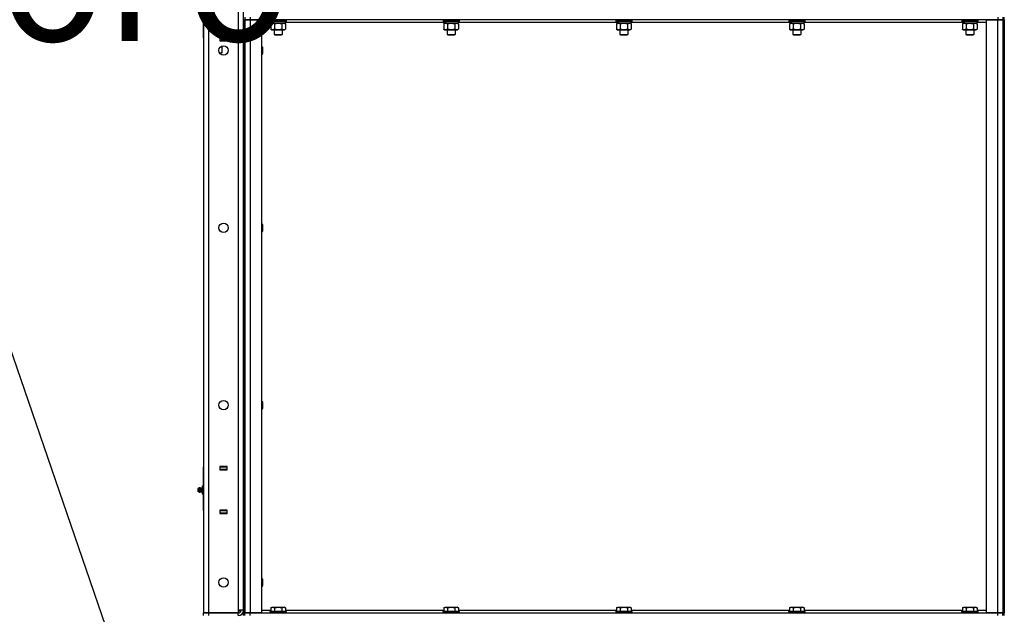
# Model space of a CAD drawing. Units: millimetres. Extents: x 0 to 17430, y -6 to 11880.
# Drawn here: x 6998 to 8479, y 7947 to 8841 of the extents above; entities that cross this region are included whole.
import ezdxf

# ---------------------------------------------------------------- set-up
doc = ezdxf.new("R2010")
doc.units = ezdxf.units.MM
doc.linetypes.add('K5LT_THIN', pattern=[0])
for name, color, linetype, true_color in [('FOR', 7, 'Continuous', 0xffffff), ('R', 1, 'Continuous', 0xff0000), ('WELDING', 7, 'Continuous', 0xffffff)]:
    doc.layers.add(name, color=color, linetype=linetype, true_color=true_color)
doc.styles.add('KTEXTSTYLE', font='GOST_AU.ttf', dxfattribs={"width": 0.96, "height": 5})

msp = doc.modelspace()

# ---------------------------------------------------------------- linework, layer by layer
at = {"layer": 'FOR', "color": 7, "linetype": 'K5LT_THIN', "lineweight": 30}
msp.add_line((6856.4, 8717.2), (7133, 7912.6), dxfattribs=at)
at = {"layer": 'R', "color": 7, "linetype": 'K5LT_THIN', "lineweight": 30}
for p, q in [((7275, 9742.6), (7275, 7948.6)), ((7283, 7948.6), (7283, 9742.6)), ((7327, 9738.6), (7327, 7952.6)), ((7335, 7952.6), (7335, 9738.6)), ((7273.5, 8838.3), (7273.5, 8841.4)), ((7335, 8840.6), (7335, 8844.6)), ((7335, 8840.6), (7335, 7948.6)), ((7335, 8840.6), (7337, 8840.6)), ((7337, 8844.6), (7337, 8840.6)), ((7337, 8840.6), (7345, 8840.6)), ((7337, 7948.6), (7337, 8840.6)), ((7345, 8840.6), (7337, 8840.6)), ((7337, 8840.6), (7337, 7948.6)), ((7345, 8844.6), (7345, 8840.6)), ((7345, 8840.6), (7362, 8840.6)), ((7345, 8840.6), (7345, 7948.6)), ((8469, 8840.6), (7345, 8840.6)), ((7362, 8840.6), (7362, 7948.6)), ((7375, 8840.3), (7375.2, 8840.6)), ((7375, 8840.3), (7375, 8838.4)), ((7375, 8840.3), (7399, 8840.3)), ((7399, 8840.3), (7398.8, 8840.6)), ((7399, 8840.3), (7399, 8838.4)), ((7635, 8840.3), (7635.2, 8840.6)), ((7635, 8840.3), (7635, 8838.4)), ((7635, 8840.3), (7659, 8840.3)), ((7659, 8840.3), (7658.8, 8840.6)), ((7659, 8840.3), (7659, 8838.4)), ((7895, 8840.3), (7895.2, 8840.6)), ((7895, 8840.3), (7895, 8838.4)), ((7895, 8840.3), (7919, 8840.3)), ((7919, 8840.3), (7918.8, 8840.6)), ((7919, 8840.3), (7919, 8838.4)), ((8155, 8840.3), (8155.2, 8840.6)), ((8155, 8840.3), (8155, 8838.4)), ((8155, 8840.3), (8179, 8840.3)), ((8179, 8840.3), (8178.8, 8840.6)), ((8179, 8840.3), (8179, 8838.4)), ((8415, 8840.3), (8415.2, 8840.6)), ((8415, 8840.3), (8415, 8838.4)), ((8415, 8840.3), (8439, 8840.3)), ((8439, 8840.3), (8438.8, 8840.6)), ((8439, 8840.3), (8439, 8838.4)), ((8452, 7948.6), (8452, 8840.6)), ((8452, 8840.6), (8469, 8840.6)), ((8469, 8844.6), (8469, 8840.6)), ((8469, 8840.6), (8477, 8840.6)), ((8469, 7948.6), (8469, 8840.6)), ((8477, 8840.6), (8469, 8840.6)), ((8477, 8844.6), (8477, 8840.6)), ((8477, 8840.6), (8477, 7948.6)), ((8477, 8840.6), (8477, 7948.6)), ((8477, 8840.6), (8479, 8840.6)), ((8479, 7944.6), (8479, 8844.6)), ((8479, 8840.6), (8479, 7948.6)), ((7273.5, 8838.3), (7275, 8838.3)), ((7275, 8813.6), (7275, 8837.6)), ((7376.5, 8836.6), (7362, 8836.6)), ((7375, 8838.4), (7399, 8838.4)), ((7375, 8838.4), (7375.2, 8838.1)), ((7375.2, 8838.1), (7398.8, 8838.1)), ((7376, 8834.8), (7377.5, 8835.6)), ((7376, 8834.8), (7376, 8826.5)), ((7376, 8826.5), (7377.5, 8825.6)), ((7376.5, 8838.1), (7376.5, 8835.6)), ((7376.5, 8835.6), (7377, 8835.6)), ((7377.8, 8835.6), (7377, 8835.6)), ((7377.5, 8825.6), (7378.8, 8825.6)), ((7378.4, 8835.6), (7377.8, 8835.6)), ((7378.4, 8835.6), (7397.5, 8835.6)), ((7378.8, 8825.6), (7396.5, 8825.6)), ((7381, 8825.6), (7381, 8818.7)), ((7381.5, 8834.8), (7381.5, 8826.5)), ((7392.5, 8834.8), (7392.5, 8826.5)), ((7393, 8825.6), (7393, 8818.7)), ((7398, 8834.8), (7396.5, 8835.6)), ((7398, 8826.5), (7396.5, 8825.6)), ((7397.5, 8838.1), (7397.5, 8835.6)), ((7636.5, 8836.6), (7397.5, 8836.6)), ((7398, 8834.8), (7398, 8826.5)), ((7399, 8838.4), (7398.8, 8838.1)), ((7635, 8838.4), (7659, 8838.4)), ((7635, 8838.4), (7635.2, 8838.1)), ((7635.2, 8838.1), (7658.8, 8838.1)), ((7636, 8834.8), (7637.5, 8835.6)), ((7636, 8834.8), (7636, 8826.5)), ((7636, 8826.5), (7637.5, 8825.6)), ((7636.5, 8838.1), (7636.5, 8835.6)), ((7636.5, 8835.6), (7637, 8835.6)), ((7637.8, 8835.6), (7637, 8835.6)), ((7637.5, 8825.6), (7638.8, 8825.6)), ((7638.4, 8835.6), (7637.8, 8835.6)), ((7638.4, 8835.6), (7657.5, 8835.6)), ((7638.8, 8825.6), (7656.5, 8825.6)), ((7641, 8825.6), (7641, 8818.7)), ((7641.5, 8834.8), (7641.5, 8826.5)), ((7652.5, 8834.8), (7652.5, 8826.5)), ((7653, 8825.6), (7653, 8818.7)), ((7658, 8834.8), (7656.5, 8835.6)), ((7658, 8826.5), (7656.5, 8825.6)), ((7657.5, 8838.1), (7657.5, 8835.6)), ((7896.5, 8836.6), (7657.5, 8836.6)), ((7658, 8834.8), (7658, 8826.5)), ((7659, 8838.4), (7658.8, 8838.1)), ((7895, 8838.4), (7919, 8838.4)), ((7895, 8838.4), (7895.2, 8838.1)), ((7895.2, 8838.1), (7918.8, 8838.1)), ((7896, 8834.8), (7897.5, 8835.6)), ((7896, 8834.8), (7896, 8826.5)), ((7896, 8826.5), (7897.5, 8825.6)), ((7896.5, 8838.1), (7896.5, 8835.6)), ((7896.5, 8835.6), (7897, 8835.6)), ((7897.8, 8835.6), (7897, 8835.6)), ((7897.5, 8825.6), (7898.8, 8825.6)), ((7898.4, 8835.6), (7897.8, 8835.6)), ((7898.4, 8835.6), (7917.5, 8835.6)), ((7898.8, 8825.6), (7916.5, 8825.6)), ((7901, 8825.6), (7901, 8818.7)), ((7901.5, 8834.8), (7901.5, 8826.5)), ((7912.5, 8834.8), (7912.5, 8826.5)), ((7913, 8825.6), (7913, 8818.7)), ((7918, 8834.8), (7916.5, 8835.6)), ((7918, 8826.5), (7916.5, 8825.6)), ((7917.5, 8838.1), (7917.5, 8835.6)), ((8156.5, 8836.6), (7917.5, 8836.6)), ((7918, 8834.8), (7918, 8826.5)), ((7919, 8838.4), (7918.8, 8838.1)), ((8155, 8838.4), (8179, 8838.4)), ((8155, 8838.4), (8155.2, 8838.1)), ((8155.2, 8838.1), (8178.8, 8838.1)), ((8156, 8834.8), (8157.5, 8835.6)), ((8156, 8834.8), (8156, 8826.5)), ((8156, 8826.5), (8157.5, 8825.6)), ((8156.5, 8838.1), (8156.5, 8835.6)), ((8156.5, 8835.6), (8157, 8835.6)), ((8157.8, 8835.6), (8157, 8835.6)), ((8157.5, 8825.6), (8158.8, 8825.6)), ((8158.4, 8835.6), (8157.8, 8835.6)), ((8158.4, 8835.6), (8177.5, 8835.6)), ((8158.8, 8825.6), (8176.5, 8825.6)), ((8161, 8825.6), (8161, 8818.7)), ((8161.5, 8834.8), (8161.5, 8826.5)), ((8172.5, 8834.8), (8172.5, 8826.5)), ((8173, 8825.6), (8173, 8818.7)), ((8178, 8834.8), (8176.5, 8835.6)), ((8178, 8826.5), (8176.5, 8825.6)), ((8177.5, 8838.1), (8177.5, 8835.6)), ((8416.5, 8836.6), (8177.5, 8836.6)), ((8178, 8834.8), (8178, 8826.5)), ((8179, 8838.4), (8178.8, 8838.1)), ((8415, 8838.4), (8439, 8838.4)), ((8415, 8838.4), (8415.2, 8838.1)), ((8415.2, 8838.1), (8438.8, 8838.1)), ((8416, 8834.8), (8417.5, 8835.6)), ((8416, 8834.8), (8416, 8826.5)), ((8416, 8826.5), (8417.5, 8825.6)), ((8416.5, 8838.1), (8416.5, 8835.6)), ((8416.5, 8835.6), (8417, 8835.6)), ((8417.8, 8835.6), (8417, 8835.6)), ((8417.5, 8825.6), (8418.8, 8825.6)), ((8418.4, 8835.6), (8417.8, 8835.6)), ((8418.4, 8835.6), (8437.5, 8835.6)), ((8418.8, 8825.6), (8436.5, 8825.6)), ((8421, 8825.6), (8421, 8818.7)), ((8421.5, 8834.8), (8421.5, 8826.5)), ((8432.5, 8834.8), (8432.5, 8826.5)), ((8433, 8825.6), (8433, 8818.7)), ((8438, 8834.8), (8436.5, 8835.6)), ((8438, 8826.5), (8436.5, 8825.6)), ((8437.5, 8838.1), (8437.5, 8835.6)), ((8452, 8836.6), (8437.5, 8836.6)), ((8438, 8834.8), (8438, 8826.5)), ((8439, 8838.4), (8438.8, 8838.1)), ((7275, 8813.6), (7275, 8809.6)), ((7310.5, 8814.1), (7299.5, 8814.1)), ((7299.5, 8814.1), (7299.5, 8809.1)), ((7299.5, 8813.6), (7300, 8813.6)), ((7300, 8809.6), (7300, 8813.6)), ((7300, 8813.6), (7310, 8813.6)), ((7309, 8813.6), (7309, 8814.1)), ((7310, 8813.6), (7310.5, 8813.6)), ((7310, 8813.6), (7310, 8809.6)), ((7310.5, 8809.1), (7310.5, 8814.1)), ((7381, 8818.7), (7393, 8818.7)), ((7381, 8818.7), (7382, 8818.1)), ((7382, 8818.1), (7392, 8818.1)), ((7393, 8818.7), (7392, 8818.1)), ((7641, 8818.7), (7653, 8818.7)), ((7641, 8818.7), (7642, 8818.1)), ((7642, 8818.1), (7652, 8818.1)), ((7653, 8818.7), (7652, 8818.1)), ((7901, 8818.7), (7913, 8818.7)), ((7901, 8818.7), (7902, 8818.1)), ((7902, 8818.1), (7912, 8818.1)), ((7913, 8818.7), (7912, 8818.1)), ((8161, 8818.7), (8173, 8818.7)), ((8161, 8818.7), (8162, 8818.1)), ((8162, 8818.1), (8172, 8818.1)), ((8173, 8818.7), (8172, 8818.1)), ((8421, 8818.7), (8433, 8818.7)), ((8421, 8818.7), (8422, 8818.1)), ((8422, 8818.1), (8432, 8818.1)), ((8433, 8818.7), (8432, 8818.1)), ((7299.5, 8809.6), (7300, 8809.6)), ((7299.5, 8809.1), (7310.5, 8809.1)), ((7310, 8809.6), (7300, 8809.6)), ((7301.4, 8800.6), (7302.5, 8800.6)), ((7303, 8799.8), (7301.5, 8800.6)), ((7303, 8799.8), (7301.5, 8800.6)), ((7302.5, 8801.1), (7302.5, 8800.6)), ((7302.5, 8801.1), (7302.5, 8800.6)), ((7303, 8791.5), (7303, 8799.8)), ((7310, 8809.6), (7310.5, 8809.6)), ((7362, 8800.6), (7362.9, 8800.6)), ((7362.9, 8800.6), (7363.5, 8799.6)), ((7362.9, 8800.6), (7362.9, 8794.6)), ((7363.5, 8799.6), (7363.5, 8794.6)), ((7299.2, 8790.6), (7300.2, 8790.6)), ((7300.2, 8790.6), (7301.5, 8790.6)), ((7303, 8791.5), (7301.5, 8790.6)), ((7303, 8791.5), (7301.5, 8790.6)), ((7362, 8788.6), (7362.9, 8788.6)), ((7362.9, 8794.6), (7362.9, 8788.6)), ((7362.9, 8788.6), (7363.5, 8789.6)), ((7363.5, 8794.6), (7363.5, 8789.6)), ((7362, 8533.9), (7362.9, 8533.9)), ((7362.9, 8533.9), (7363.5, 8532.9)), ((7362.9, 8533.9), (7362.9, 8527.9)), ((7363.5, 8532.9), (7363.5, 8527.9)), ((7362, 8521.9), (7362.9, 8521.9)), ((7362.9, 8527.9), (7362.9, 8521.9)), ((7362.9, 8521.9), (7363.5, 8522.9)), ((7363.5, 8527.9), (7363.5, 8522.9)), ((7362, 8267.3), (7362.9, 8267.3)), ((7362.9, 8267.3), (7363.5, 8266.3)), ((7362.9, 8267.3), (7362.9, 8261.3)), ((7363.5, 8266.3), (7363.5, 8261.3)), ((7362, 8255.3), (7362.9, 8255.3)), ((7362.9, 8261.3), (7362.9, 8255.3)), ((7362.9, 8255.3), (7363.5, 8256.3)), ((7363.5, 8261.3), (7363.5, 8256.3)), ((7275, 8164.6), (7275, 8168.6)), ((7275, 8140.6), (7275, 8164.6)), ((7299.5, 8169.1), (7299.5, 8164.1)), ((7310.5, 8169.1), (7299.5, 8169.1)), ((7300, 8168.6), (7299.5, 8168.6)), ((7300, 8164.6), (7299.5, 8164.6)), ((7299.5, 8164.1), (7310.5, 8164.1)), ((7300, 8168.6), (7310, 8168.6)), ((7300, 8164.6), (7300, 8168.6)), ((7310, 8164.6), (7300, 8164.6)), ((7309, 8164.1), (7309, 8164.6)), ((7310.5, 8168.6), (7310, 8168.6)), ((7310, 8168.6), (7310, 8164.6)), ((7310.5, 8164.6), (7310, 8164.6)), ((7310.5, 8164.1), (7310.5, 8169.1)), ((7268.2, 8136.8), (7266.5, 8135.7)), ((7268.2, 8136.8), (7266.5, 8135.7)), ((7266.5, 8135.7), (7266.5, 8134.7)), ((7266.5, 8134.7), (7266.5, 8131.5)), ((7268.2, 8130.4), (7266.5, 8131.5)), ((7268.2, 8130.4), (7266.5, 8131.5)), ((7268.2, 8136.8), (7268.2, 8135.2)), ((7268.2, 8136.8), (7268.2, 8135.2)), ((7268.2, 8135.2), (7268.2, 8130.4)), ((7268.2, 8135.2), (7268.2, 8130.4)), ((7270.7, 8136.3), (7273.5, 8137.1)), ((7270.7, 8136.3), (7273.5, 8137.1)), ((7270.7, 8131), (7270.7, 8136.3)), ((7270.7, 8136.3), (7270.7, 8134.9)), ((7270.7, 8134.9), (7270.7, 8131)), ((7270.7, 8131), (7273.5, 8130.1)), ((7270.7, 8131), (7273.5, 8130.1)), ((7273.5, 8140), (7275, 8140)), ((7273.5, 8136.8), (7273.5, 8140)), ((7273.5, 8130.4), (7273.5, 8136.8)), ((7273.5, 8136.8), (7275, 8136.8)), ((7273.5, 8127.3), (7273.5, 8130.4)), ((7273.5, 8130.4), (7275, 8130.4)), ((7273.5, 8127.3), (7275, 8127.3)), ((7275, 8102.6), (7275, 8126.6)), ((7275, 8102.6), (7275, 8098.6)), ((7310.5, 8103.1), (7299.5, 8103.1)), ((7299.5, 8103.1), (7299.5, 8098.1)), ((7299.5, 8102.6), (7300, 8102.6)), ((7300, 8098.6), (7300, 8102.6)), ((7300, 8102.6), (7310, 8102.6)), ((7309, 8102.6), (7309, 8103.1)), ((7310, 8102.6), (7310.5, 8102.6)), ((7310, 8102.6), (7310, 8098.6)), ((7310.5, 8098.1), (7310.5, 8103.1)), ((7299.5, 8098.6), (7300, 8098.6)), ((7299.5, 8098.1), (7310.5, 8098.1)), ((7310, 8098.6), (7300, 8098.6)), ((7310, 8098.6), (7310.5, 8098.6)), ((7362, 8000.6), (7362.9, 8000.6)), ((7362.9, 8000.6), (7363.5, 7999.6)), ((7362.9, 8000.6), (7362.9, 7994.6)), ((7363.5, 7999.6), (7363.5, 7994.6)), ((7362, 7988.6), (7362.9, 7988.6)), ((7362.9, 7994.6), (7362.9, 7988.6)), ((7362.9, 7988.6), (7363.5, 7989.6)), ((7363.5, 7994.6), (7363.5, 7989.6)), ((7327, 7952.6), (7327, 7948.6)), ((7335, 7952.6), (7327, 7952.6)), ((7327, 7949.6), (7330, 7952.6)), ((7362, 7952.6), (7376, 7952.6)), ((7375, 7950.8), (7375.2, 7951.1)), ((7375.2, 7951.1), (7398.8, 7951.1)), ((7376, 7956.5), (7378, 7957.6)), ((7376, 7956.5), (7376, 7951.1)), ((7378, 7957.6), (7396, 7957.6)), ((7381.5, 7956.5), (7381.5, 7951.1)), ((7392.5, 7956.5), (7392.5, 7951.1)), ((7398, 7956.5), (7396, 7957.6)), ((7398, 7956.5), (7398, 7951.1)), ((7398, 7952.6), (7636, 7952.6)), ((7399, 7950.8), (7398.8, 7951.1)), ((7635, 7950.8), (7635.2, 7951.1)), ((7635.2, 7951.1), (7658.8, 7951.1)), ((7636, 7956.5), (7638, 7957.6)), ((7636, 7956.5), (7636, 7951.1)), ((7638, 7957.6), (7656, 7957.6)), ((7641.5, 7956.5), (7641.5, 7951.1)), ((7652.5, 7956.5), (7652.5, 7951.1)), ((7658, 7956.5), (7656, 7957.6)), ((7658, 7956.5), (7658, 7951.1)), ((7658, 7952.6), (7896, 7952.6)), ((7659, 7950.8), (7658.8, 7951.1)), ((7895, 7950.8), (7895.2, 7951.1)), ((7895.2, 7951.1), (7918.8, 7951.1)), ((7896, 7956.5), (7898, 7957.6)), ((7896, 7956.5), (7896, 7951.1)), ((7898, 7957.6), (7916, 7957.6)), ((7901.5, 7956.5), (7901.5, 7951.1)), ((7912.5, 7956.5), (7912.5, 7951.1)), ((7918, 7956.5), (7916, 7957.6)), ((7918, 7956.5), (7918, 7951.1)), ((7918, 7952.6), (8156, 7952.6)), ((7919, 7950.8), (7918.8, 7951.1)), ((8155, 7950.8), (8155.2, 7951.1)), ((8155.2, 7951.1), (8178.8, 7951.1)), ((8156, 7956.5), (8158, 7957.6)), ((8156, 7956.5), (8156, 7951.1)), ((8158, 7957.6), (8176, 7957.6)), ((8161.5, 7956.5), (8161.5, 7951.1)), ((8172.5, 7956.5), (8172.5, 7951.1)), ((8178, 7956.5), (8176, 7957.6)), ((8178, 7956.5), (8178, 7951.1)), ((8178, 7952.6), (8416, 7952.6)), ((8179, 7950.8), (8178.8, 7951.1)), ((8415, 7950.8), (8415.2, 7951.1)), ((8415.2, 7951.1), (8438.8, 7951.1)), ((8416, 7956.5), (8418, 7957.6)), ((8416, 7956.5), (8416, 7951.1)), ((8418, 7957.6), (8436, 7957.6)), ((8421.5, 7956.5), (8421.5, 7951.1)), ((8432.5, 7956.5), (8432.5, 7951.1)), ((8438, 7956.5), (8436, 7957.6)), ((8438, 7956.5), (8438, 7951.1)), ((8438, 7952.6), (8452, 7952.6)), ((8439, 7950.8), (8438.8, 7951.1)), ((7275, 7948.6), (7283, 7948.6)), ((7283, 7948.6), (7275, 7948.6)), ((7275, 7944.6), (7275, 7948.6)), ((7275, 7944.6), (7275, 7948.6)), ((7283, 7948.6), (7327, 7948.6)), ((7327, 7948.6), (7283, 7948.6)), ((7283, 7944.6), (7283, 7948.6)), ((7327, 7944.6), (7327, 7948.6)), ((7335, 7944.6), (7335, 7948.6)), ((7335, 7948.6), (7337, 7948.6)), ((7345, 7948.6), (7337, 7948.6)), ((7337, 7944.6), (7337, 7948.6)), ((7337, 7948.6), (7345, 7948.6)), ((7362, 7948.6), (7345, 7948.6)), ((7345, 7948.6), (8469, 7948.6)), ((7345, 7944.6), (7345, 7948.6)), ((7375, 7950.8), (7375, 7948.9)), ((7375, 7950.8), (7399, 7950.8)), ((7375, 7948.9), (7399, 7948.9)), ((7375, 7948.9), (7375.2, 7948.6)), ((7399, 7948.9), (7398.8, 7948.6)), ((7399, 7950.8), (7399, 7948.9)), ((7635, 7950.8), (7635, 7948.9)), ((7635, 7950.8), (7659, 7950.8)), ((7635, 7948.9), (7659, 7948.9)), ((7635, 7948.9), (7635.2, 7948.6)), ((7659, 7948.9), (7658.8, 7948.6)), ((7659, 7950.8), (7659, 7948.9)), ((7895, 7950.8), (7895, 7948.9)), ((7895, 7950.8), (7919, 7950.8)), ((7895, 7948.9), (7919, 7948.9)), ((7895, 7948.9), (7895.2, 7948.6)), ((7919, 7948.9), (7918.8, 7948.6)), ((7919, 7950.8), (7919, 7948.9)), ((8155, 7950.8), (8155, 7948.9)), ((8155, 7950.8), (8179, 7950.8)), ((8155, 7948.9), (8179, 7948.9)), ((8155, 7948.9), (8155.2, 7948.6)), ((8179, 7948.9), (8178.8, 7948.6)), ((8179, 7950.8), (8179, 7948.9)), ((8415, 7950.8), (8415, 7948.9)), ((8415, 7950.8), (8439, 7950.8)), ((8415, 7948.9), (8439, 7948.9)), ((8415, 7948.9), (8415.2, 7948.6)), ((8439, 7948.9), (8438.8, 7948.6)), ((8439, 7950.8), (8439, 7948.9)), ((8469, 7948.6), (8452, 7948.6)), ((8477, 7948.6), (8469, 7948.6)), ((8469, 7948.6), (8477, 7948.6)), ((8469, 7944.6), (8469, 7948.6)), ((8477, 7944.6), (8477, 7948.6)), ((8477, 7948.6), (8479, 7948.6))]:
    msp.add_line(p, q, dxfattribs=at)
for centre in [(7305, 8794.6), (7305, 8527.9), (7305, 8261.3), (7305, 7994.6)]:
    msp.add_circle(centre, 7, dxfattribs=at)
for centre, radius, start, end in [((7267.7, 8133.6), 1.5, 143.1301, 180), ((7267.7, 8133.6), 1.5, 143.1301, 180), ((7267.7, 8133.6), 1.5, 180, 216.8699), ((7267.7, 8133.6), 1.5, 180, 216.8699), ((7268.8, 8133.6), 3.25, 54.3846, 100.4393), ((7268.8, 8133.6), 3.25, 54.3846, 100.4393), ((7268.8, 8133.6), 3.25, 259.5607, 305.6154), ((7268.8, 8133.6), 3.25, 259.5607, 305.6154), ((7327, 7952.6), 8, 270, 0), ((7327, 7952.6), 4, 270, 0)]:
    msp.add_arc(centre, radius, start, end, dxfattribs=at)
for centre, start_param, end_param in [((7387, 8840.5), -1.35866, -1.246058), ((7387, 8833.4), 4.607548, 4.71994), ((7647, 8840.5), -1.35866, -1.246058), ((7647, 8833.4), 4.607548, 4.71994), ((7907, 8840.5), -1.35866, -1.246058), ((7907, 8833.4), 4.607548, 4.71994), ((8167, 8840.5), -1.35866, -1.246058), ((8167, 8833.4), 4.607548, 4.71994), ((8427, 8840.5), -1.35866, -1.246058), ((8427, 8833.4), 4.607548, 4.71994)]:
    msp.add_ellipse(centre, major_axis=(-6.2, -22.4), ratio=0.379473, start_param=start_param, end_param=end_param, dxfattribs=at)
at = {"layer": 'WELDING', "color": 7, "linetype": 'K5LT_THIN', "lineweight": 30}
for p, q in [((7381.5, 8834.8), (7387, 8835.6)), ((7387, 8835.6), (7392.4, 8834.8)), ((7392.4, 8834.8), (7392.5, 8834.8)), ((7392.5, 8834.8), (7395.2, 8835.6)), ((7395.2, 8835.6), (7397.9, 8834.8)), ((7397.9, 8834.8), (7398, 8834.8)), ((7641.5, 8834.8), (7647, 8835.6)), ((7647, 8835.6), (7652.4, 8834.8)), ((7652.4, 8834.8), (7652.5, 8834.8)), ((7652.5, 8834.8), (7655.2, 8835.6)), ((7655.2, 8835.6), (7657.9, 8834.8)), ((7657.9, 8834.8), (7658, 8834.8)), ((7901.5, 8834.8), (7907, 8835.6)), ((7907, 8835.6), (7912.4, 8834.8)), ((7912.4, 8834.8), (7912.5, 8834.8)), ((7912.5, 8834.8), (7915.2, 8835.6)), ((7915.2, 8835.6), (7917.9, 8834.8)), ((7917.9, 8834.8), (7918, 8834.8)), ((8161.5, 8834.8), (8167, 8835.6)), ((8167, 8835.6), (8172.4, 8834.8)), ((8172.4, 8834.8), (8172.5, 8834.8)), ((8172.5, 8834.8), (8175.2, 8835.6)), ((8175.2, 8835.6), (8177.9, 8834.8)), ((8177.9, 8834.8), (8178, 8834.8)), ((8421.5, 8834.8), (8427, 8835.6)), ((8427, 8835.6), (8432.4, 8834.8)), ((8432.4, 8834.8), (8432.5, 8834.8)), ((8432.5, 8834.8), (8435.2, 8835.6)), ((8435.2, 8835.6), (8437.9, 8834.8)), ((8437.9, 8834.8), (8438, 8834.8)), ((7301.2, 8800.5), (7303, 8799.8)), ((7300.2, 8790.6), (7299.1, 8790.7))]:
    msp.add_line(p, q, dxfattribs=at)
for points, knots in [([(7376, 8834.8), (7376.3, 8834.9), (7376.7, 8835.1), (7377.3, 8835.4), (7377.8, 8835.5), (7378.3, 8835.6), (7378.6, 8835.6), (7378.8, 8835.6)], [0, 0, 0, 0, 2.217775, 3.830428, 5.353122, 6.582558, 8, 8, 8, 8]), ([(7378.8, 8825.6), (7378.6, 8825.6), (7378.4, 8825.6), (7378, 8825.7), (7377.6, 8825.8), (7377.2, 8825.9), (7376.6, 8826.1), (7376.2, 8826.3), (7376, 8826.5)], [0, 0, 0, 0, 1.192024, 2.404251, 3.60809, 4.765234, 6.955738, 9, 9, 9, 9]), ([(7378.8, 8835.6), (7378.9, 8835.6), (7379.2, 8835.6), (7379.6, 8835.5), (7379.8, 8835.5), (7380.3, 8835.4), (7380.8, 8835.1), (7381.3, 8834.9), (7381.5, 8834.8)], [0, 0, 0, 0, 1.548206, 2.616755, 3.724998, 4.291764, 6.613357, 9, 9, 9, 9]), ([(7381.5, 8826.5), (7381.2, 8826.3), (7380.8, 8826.1), (7380.2, 8825.9), (7379.8, 8825.7), (7379.5, 8825.7), (7379.1, 8825.6), (7378.9, 8825.6), (7378.8, 8825.6)], [0, 0, 0, 0, 2.905563, 4.375924, 5.511195, 6.679161, 7.850161, 9, 9, 9, 9]), ([(7392.5, 8826.5), (7391.8, 8826.3), (7390.9, 8826), (7389.7, 8825.8), (7389, 8825.7), (7388.4, 8825.7), (7387.8, 8825.6), (7387.2, 8825.6), (7386.6, 8825.6), (7386, 8825.6), (7385.3, 8825.7), (7384.5, 8825.8), (7383.2, 8826), (7382.2, 8826.3), (7381.5, 8826.5)], [0, 0, 0, 0, 2.72415, 3.912285, 4.716446, 5.530362, 6.353984, 7.180289, 7.997717, 8.810544, 9.605533, 10.761675, 12.184093, 15, 15, 15, 15]), ([(7398, 8826.5), (7397.6, 8826.3), (7397.2, 8826), (7396.6, 8825.8), (7396.2, 8825.7), (7395.9, 8825.7), (7395.6, 8825.6), (7395.3, 8825.6), (7395, 8825.6), (7394.7, 8825.6), (7394.4, 8825.7), (7394, 8825.8), (7393.3, 8826), (7392.8, 8826.3), (7392.5, 8826.5)], [0, 0, 0, 0, 2.72415, 3.912285, 4.716446, 5.530362, 6.353984, 7.180289, 7.997717, 8.810544, 9.605533, 10.761675, 12.184093, 15, 15, 15, 15]), ([(7636, 8834.8), (7636.3, 8834.9), (7636.7, 8835.1), (7637.3, 8835.4), (7637.8, 8835.5), (7638.3, 8835.6), (7638.6, 8835.6), (7638.8, 8835.6)], [0, 0, 0, 0, 2.217775, 3.830428, 5.353122, 6.582558, 8, 8, 8, 8]), ([(7638.8, 8825.6), (7638.6, 8825.6), (7638.4, 8825.6), (7638, 8825.7), (7637.6, 8825.8), (7637.2, 8825.9), (7636.6, 8826.1), (7636.2, 8826.3), (7636, 8826.5)], [0, 0, 0, 0, 1.192024, 2.404251, 3.60809, 4.765234, 6.955738, 9, 9, 9, 9]), ([(7638.8, 8835.6), (7638.9, 8835.6), (7639.2, 8835.6), (7639.6, 8835.5), (7639.8, 8835.5), (7640.3, 8835.4), (7640.8, 8835.1), (7641.3, 8834.9), (7641.5, 8834.8)], [0, 0, 0, 0, 1.548206, 2.616755, 3.724998, 4.291764, 6.613357, 9, 9, 9, 9]), ([(7641.5, 8826.5), (7641.2, 8826.3), (7640.8, 8826.1), (7640.2, 8825.9), (7639.8, 8825.7), (7639.5, 8825.7), (7639.1, 8825.6), (7638.9, 8825.6), (7638.8, 8825.6)], [0, 0, 0, 0, 2.905563, 4.375924, 5.511195, 6.679161, 7.850161, 9, 9, 9, 9]), ([(7652.5, 8826.5), (7651.8, 8826.3), (7650.9, 8826), (7649.7, 8825.8), (7649, 8825.7), (7648.4, 8825.7), (7647.8, 8825.6), (7647.2, 8825.6), (7646.6, 8825.6), (7646, 8825.6), (7645.3, 8825.7), (7644.5, 8825.8), (7643.2, 8826), (7642.2, 8826.3), (7641.5, 8826.5)], [0, 0, 0, 0, 2.72415, 3.912285, 4.716446, 5.530362, 6.353984, 7.180289, 7.997717, 8.810544, 9.605533, 10.761675, 12.184093, 15, 15, 15, 15]), ([(7658, 8826.5), (7657.6, 8826.3), (7657.2, 8826), (7656.6, 8825.8), (7656.2, 8825.7), (7655.9, 8825.7), (7655.6, 8825.6), (7655.3, 8825.6), (7655, 8825.6), (7654.7, 8825.6), (7654.4, 8825.7), (7654, 8825.8), (7653.3, 8826), (7652.8, 8826.3), (7652.5, 8826.5)], [0, 0, 0, 0, 2.72415, 3.912285, 4.716446, 5.530362, 6.353984, 7.180289, 7.997717, 8.810544, 9.605533, 10.761675, 12.184093, 15, 15, 15, 15]), ([(7896, 8834.8), (7896.3, 8834.9), (7896.7, 8835.1), (7897.3, 8835.4), (7897.8, 8835.5), (7898.3, 8835.6), (7898.6, 8835.6), (7898.8, 8835.6)], [0, 0, 0, 0, 2.217775, 3.830428, 5.353122, 6.582558, 8, 8, 8, 8]), ([(7898.8, 8825.6), (7898.6, 8825.6), (7898.4, 8825.6), (7898, 8825.7), (7897.6, 8825.8), (7897.2, 8825.9), (7896.6, 8826.1), (7896.2, 8826.3), (7896, 8826.5)], [0, 0, 0, 0, 1.192024, 2.404251, 3.60809, 4.765234, 6.955738, 9, 9, 9, 9]), ([(7898.8, 8835.6), (7898.9, 8835.6), (7899.2, 8835.6), (7899.6, 8835.5), (7899.8, 8835.5), (7900.3, 8835.4), (7900.8, 8835.1), (7901.3, 8834.9), (7901.5, 8834.8)], [0, 0, 0, 0, 1.548206, 2.616755, 3.724998, 4.291764, 6.613357, 9, 9, 9, 9]), ([(7901.5, 8826.5), (7901.2, 8826.3), (7900.8, 8826.1), (7900.2, 8825.9), (7899.8, 8825.7), (7899.5, 8825.7), (7899.1, 8825.6), (7898.9, 8825.6), (7898.8, 8825.6)], [0, 0, 0, 0, 2.905563, 4.375924, 5.511195, 6.679161, 7.850161, 9, 9, 9, 9]), ([(7912.5, 8826.5), (7911.8, 8826.3), (7910.9, 8826), (7909.7, 8825.8), (7909, 8825.7), (7908.4, 8825.7), (7907.8, 8825.6), (7907.2, 8825.6), (7906.6, 8825.6), (7906, 8825.6), (7905.3, 8825.7), (7904.5, 8825.8), (7903.2, 8826), (7902.2, 8826.3), (7901.5, 8826.5)], [0, 0, 0, 0, 2.72415, 3.912285, 4.716446, 5.530362, 6.353984, 7.180289, 7.997717, 8.810544, 9.605533, 10.761675, 12.184093, 15, 15, 15, 15]), ([(7918, 8826.5), (7917.6, 8826.3), (7917.2, 8826), (7916.6, 8825.8), (7916.2, 8825.7), (7915.9, 8825.7), (7915.6, 8825.6), (7915.3, 8825.6), (7915, 8825.6), (7914.7, 8825.6), (7914.4, 8825.7), (7914, 8825.8), (7913.3, 8826), (7912.8, 8826.3), (7912.5, 8826.5)], [0, 0, 0, 0, 2.72415, 3.912285, 4.716446, 5.530362, 6.353984, 7.180289, 7.997717, 8.810544, 9.605533, 10.761675, 12.184093, 15, 15, 15, 15]), ([(8156, 8834.8), (8156.3, 8834.9), (8156.7, 8835.1), (8157.3, 8835.4), (8157.8, 8835.5), (8158.3, 8835.6), (8158.6, 8835.6), (8158.8, 8835.6)], [0, 0, 0, 0, 2.217775, 3.830428, 5.353122, 6.582558, 8, 8, 8, 8]), ([(8158.8, 8825.6), (8158.6, 8825.6), (8158.4, 8825.6), (8158, 8825.7), (8157.6, 8825.8), (8157.2, 8825.9), (8156.6, 8826.1), (8156.2, 8826.3), (8156, 8826.5)], [0, 0, 0, 0, 1.192024, 2.404251, 3.60809, 4.765234, 6.955738, 9, 9, 9, 9]), ([(8158.8, 8835.6), (8158.9, 8835.6), (8159.2, 8835.6), (8159.6, 8835.5), (8159.8, 8835.5), (8160.3, 8835.4), (8160.8, 8835.1), (8161.3, 8834.9), (8161.5, 8834.8)], [0, 0, 0, 0, 1.548206, 2.616755, 3.724998, 4.291764, 6.613357, 9, 9, 9, 9]), ([(8161.5, 8826.5), (8161.2, 8826.3), (8160.8, 8826.1), (8160.2, 8825.9), (8159.8, 8825.7), (8159.5, 8825.7), (8159.1, 8825.6), (8158.9, 8825.6), (8158.8, 8825.6)], [0, 0, 0, 0, 2.905563, 4.375924, 5.511195, 6.679161, 7.850161, 9, 9, 9, 9]), ([(8172.5, 8826.5), (8171.8, 8826.3), (8170.9, 8826), (8169.7, 8825.8), (8169, 8825.7), (8168.4, 8825.7), (8167.8, 8825.6), (8167.2, 8825.6), (8166.6, 8825.6), (8166, 8825.6), (8165.3, 8825.7), (8164.5, 8825.8), (8163.2, 8826), (8162.2, 8826.3), (8161.5, 8826.5)], [0, 0, 0, 0, 2.72415, 3.912285, 4.716446, 5.530362, 6.353984, 7.180289, 7.997717, 8.810544, 9.605533, 10.761675, 12.184093, 15, 15, 15, 15]), ([(8178, 8826.5), (8177.6, 8826.3), (8177.2, 8826), (8176.6, 8825.8), (8176.2, 8825.7), (8175.9, 8825.7), (8175.6, 8825.6), (8175.3, 8825.6), (8175, 8825.6), (8174.7, 8825.6), (8174.4, 8825.7), (8174, 8825.8), (8173.3, 8826), (8172.8, 8826.3), (8172.5, 8826.5)], [0, 0, 0, 0, 2.72415, 3.912285, 4.716446, 5.530362, 6.353984, 7.180289, 7.997717, 8.810544, 9.605533, 10.761675, 12.184093, 15, 15, 15, 15]), ([(8416, 8834.8), (8416.3, 8834.9), (8416.7, 8835.1), (8417.3, 8835.4), (8417.8, 8835.5), (8418.3, 8835.6), (8418.6, 8835.6), (8418.8, 8835.6)], [0, 0, 0, 0, 2.217775, 3.830428, 5.353122, 6.582558, 8, 8, 8, 8]), ([(8418.8, 8825.6), (8418.6, 8825.6), (8418.4, 8825.6), (8418, 8825.7), (8417.6, 8825.8), (8417.2, 8825.9), (8416.6, 8826.1), (8416.2, 8826.3), (8416, 8826.5)], [0, 0, 0, 0, 1.192024, 2.404251, 3.60809, 4.765234, 6.955738, 9, 9, 9, 9]), ([(8418.8, 8835.6), (8418.9, 8835.6), (8419.2, 8835.6), (8419.6, 8835.5), (8419.8, 8835.5), (8420.3, 8835.4), (8420.8, 8835.1), (8421.3, 8834.9), (8421.5, 8834.8)], [0, 0, 0, 0, 1.548206, 2.616755, 3.724998, 4.291764, 6.613357, 9, 9, 9, 9]), ([(8421.5, 8826.5), (8421.2, 8826.3), (8420.8, 8826.1), (8420.2, 8825.9), (8419.8, 8825.7), (8419.5, 8825.7), (8419.1, 8825.6), (8418.9, 8825.6), (8418.8, 8825.6)], [0, 0, 0, 0, 2.905563, 4.375924, 5.511195, 6.679161, 7.850161, 9, 9, 9, 9]), ([(8432.5, 8826.5), (8431.8, 8826.3), (8430.9, 8826), (8429.7, 8825.8), (8429, 8825.7), (8428.4, 8825.7), (8427.8, 8825.6), (8427.2, 8825.6), (8426.6, 8825.6), (8426, 8825.6), (8425.3, 8825.7), (8424.5, 8825.8), (8423.2, 8826), (8422.2, 8826.3), (8421.5, 8826.5)], [0, 0, 0, 0, 2.72415, 3.912285, 4.716446, 5.530362, 6.353984, 7.180289, 7.997717, 8.810544, 9.605533, 10.761675, 12.184093, 15, 15, 15, 15]), ([(8438, 8826.5), (8437.6, 8826.3), (8437.2, 8826), (8436.6, 8825.8), (8436.2, 8825.7), (8435.9, 8825.7), (8435.6, 8825.6), (8435.3, 8825.6), (8435, 8825.6), (8434.7, 8825.6), (8434.4, 8825.7), (8434, 8825.8), (8433.3, 8826), (8432.8, 8826.3), (8432.5, 8826.5)], [0, 0, 0, 0, 2.72415, 3.912285, 4.716446, 5.530362, 6.353984, 7.180289, 7.997717, 8.810544, 9.605533, 10.761675, 12.184093, 15, 15, 15, 15]), ([(7303, 8791.5), (7302.7, 8791.3), (7302.2, 8791.1), (7301.7, 8790.9), (7301.3, 8790.7), (7300.9, 8790.7), (7300.6, 8790.6), (7300.3, 8790.6), (7300.2, 8790.6)], [0, 0, 0, 0, 2.905563, 4.375924, 5.511195, 6.679161, 7.850161, 9, 9, 9, 9]), ([(7376, 7956.5), (7376.3, 7956.6), (7376.7, 7956.8), (7377.2, 7957), (7377.5, 7957.1), (7377.8, 7957.2), (7378.1, 7957.3), (7378.3, 7957.3), (7378.6, 7957.3), (7378.9, 7957.3), (7379.3, 7957.3), (7379.6, 7957.2), (7380, 7957.1), (7380.7, 7956.9), (7381.2, 7956.6), (7381.5, 7956.5)], [0, 0, 0, 0, 2.912728, 3.529104, 4.366059, 5.20805, 5.90491, 6.841792, 7.68611, 8.552187, 9.436385, 10.31786, 11.611268, 13.263681, 16, 16, 16, 16]), ([(7381.5, 7956.5), (7381.9, 7956.6), (7382.6, 7956.8), (7383.4, 7956.9), (7383.9, 7957), (7384.5, 7957.1), (7385, 7957.2), (7385.6, 7957.3), (7386.2, 7957.3), (7386.8, 7957.3), (7387.4, 7957.3), (7388, 7957.3), (7388.7, 7957.2), (7389.6, 7957.1), (7390.9, 7956.9), (7391.9, 7956.6), (7392.5, 7956.5)], [0, 0, 0, 0, 2.142801, 3.094773, 3.749673, 4.638938, 5.533553, 6.273967, 7.269403, 8.166492, 9.086699, 10.026159, 10.962726, 12.336972, 14.092661, 17, 17, 17, 17]), ([(7392.5, 7956.5), (7392.8, 7956.6), (7393.2, 7956.8), (7393.7, 7957), (7393.9, 7957.1), (7394.2, 7957.2), (7394.5, 7957.3), (7394.8, 7957.3), (7395.1, 7957.3), (7395.4, 7957.3), (7395.7, 7957.3), (7396.1, 7957.2), (7396.5, 7957.1), (7397.2, 7956.9), (7397.6, 7956.6), (7398, 7956.5)], [0, 0, 0, 0, 2.912728, 3.529104, 4.366059, 5.20805, 5.90491, 6.841792, 7.68611, 8.552187, 9.436385, 10.31786, 11.611268, 13.263681, 16, 16, 16, 16]), ([(7636, 7956.5), (7636.3, 7956.6), (7636.7, 7956.8), (7637.2, 7957), (7637.5, 7957.1), (7637.8, 7957.2), (7638.1, 7957.3), (7638.3, 7957.3), (7638.6, 7957.3), (7638.9, 7957.3), (7639.3, 7957.3), (7639.6, 7957.2), (7640, 7957.1), (7640.7, 7956.9), (7641.2, 7956.6), (7641.5, 7956.5)], [0, 0, 0, 0, 2.912728, 3.529104, 4.366059, 5.20805, 5.90491, 6.841792, 7.68611, 8.552187, 9.436385, 10.31786, 11.611268, 13.263681, 16, 16, 16, 16]), ([(7641.5, 7956.5), (7641.9, 7956.6), (7642.6, 7956.8), (7643.4, 7956.9), (7643.9, 7957), (7644.5, 7957.1), (7645, 7957.2), (7645.6, 7957.3), (7646.2, 7957.3), (7646.8, 7957.3), (7647.4, 7957.3), (7648, 7957.3), (7648.7, 7957.2), (7649.6, 7957.1), (7650.9, 7956.9), (7651.9, 7956.6), (7652.5, 7956.5)], [0, 0, 0, 0, 2.142801, 3.094773, 3.749673, 4.638938, 5.533553, 6.273967, 7.269403, 8.166492, 9.086699, 10.026159, 10.962726, 12.336972, 14.092661, 17, 17, 17, 17]), ([(7652.5, 7956.5), (7652.8, 7956.6), (7653.2, 7956.8), (7653.7, 7957), (7653.9, 7957.1), (7654.2, 7957.2), (7654.5, 7957.3), (7654.8, 7957.3), (7655.1, 7957.3), (7655.4, 7957.3), (7655.7, 7957.3), (7656.1, 7957.2), (7656.5, 7957.1), (7657.2, 7956.9), (7657.6, 7956.6), (7658, 7956.5)], [0, 0, 0, 0, 2.912728, 3.529104, 4.366059, 5.20805, 5.90491, 6.841792, 7.68611, 8.552187, 9.436385, 10.31786, 11.611268, 13.263681, 16, 16, 16, 16]), ([(7896, 7956.5), (7896.3, 7956.6), (7896.7, 7956.8), (7897.2, 7957), (7897.5, 7957.1), (7897.8, 7957.2), (7898.1, 7957.3), (7898.3, 7957.3), (7898.6, 7957.3), (7898.9, 7957.3), (7899.3, 7957.3), (7899.6, 7957.2), (7900, 7957.1), (7900.7, 7956.9), (7901.2, 7956.6), (7901.5, 7956.5)], [0, 0, 0, 0, 2.912728, 3.529104, 4.366059, 5.20805, 5.90491, 6.841792, 7.68611, 8.552187, 9.436385, 10.31786, 11.611268, 13.263681, 16, 16, 16, 16]), ([(7901.5, 7956.5), (7901.9, 7956.6), (7902.6, 7956.8), (7903.4, 7956.9), (7903.9, 7957), (7904.5, 7957.1), (7905, 7957.2), (7905.6, 7957.3), (7906.2, 7957.3), (7906.8, 7957.3), (7907.4, 7957.3), (7908, 7957.3), (7908.7, 7957.2), (7909.6, 7957.1), (7910.9, 7956.9), (7911.9, 7956.6), (7912.5, 7956.5)], [0, 0, 0, 0, 2.142801, 3.094773, 3.749673, 4.638938, 5.533553, 6.273967, 7.269403, 8.166492, 9.086699, 10.026159, 10.962726, 12.336972, 14.092661, 17, 17, 17, 17]), ([(7912.5, 7956.5), (7912.8, 7956.6), (7913.2, 7956.8), (7913.7, 7957), (7913.9, 7957.1), (7914.2, 7957.2), (7914.5, 7957.3), (7914.8, 7957.3), (7915.1, 7957.3), (7915.4, 7957.3), (7915.7, 7957.3), (7916.1, 7957.2), (7916.5, 7957.1), (7917.2, 7956.9), (7917.6, 7956.6), (7918, 7956.5)], [0, 0, 0, 0, 2.912728, 3.529104, 4.366059, 5.20805, 5.90491, 6.841792, 7.68611, 8.552187, 9.436385, 10.31786, 11.611268, 13.263681, 16, 16, 16, 16]), ([(8156, 7956.5), (8156.3, 7956.6), (8156.7, 7956.8), (8157.2, 7957), (8157.5, 7957.1), (8157.8, 7957.2), (8158.1, 7957.3), (8158.3, 7957.3), (8158.6, 7957.3), (8158.9, 7957.3), (8159.3, 7957.3), (8159.6, 7957.2), (8160, 7957.1), (8160.7, 7956.9), (8161.2, 7956.6), (8161.5, 7956.5)], [0, 0, 0, 0, 2.912728, 3.529104, 4.366059, 5.20805, 5.90491, 6.841792, 7.68611, 8.552187, 9.436385, 10.31786, 11.611268, 13.263681, 16, 16, 16, 16]), ([(8161.5, 7956.5), (8161.9, 7956.6), (8162.6, 7956.8), (8163.4, 7956.9), (8163.9, 7957), (8164.5, 7957.1), (8165, 7957.2), (8165.6, 7957.3), (8166.2, 7957.3), (8166.8, 7957.3), (8167.4, 7957.3), (8168, 7957.3), (8168.7, 7957.2), (8169.6, 7957.1), (8170.9, 7956.9), (8171.9, 7956.6), (8172.5, 7956.5)], [0, 0, 0, 0, 2.142801, 3.094773, 3.749673, 4.638938, 5.533553, 6.273967, 7.269403, 8.166492, 9.086699, 10.026159, 10.962726, 12.336972, 14.092661, 17, 17, 17, 17]), ([(8172.5, 7956.5), (8172.8, 7956.6), (8173.2, 7956.8), (8173.7, 7957), (8173.9, 7957.1), (8174.2, 7957.2), (8174.5, 7957.3), (8174.8, 7957.3), (8175.1, 7957.3), (8175.4, 7957.3), (8175.7, 7957.3), (8176.1, 7957.2), (8176.5, 7957.1), (8177.2, 7956.9), (8177.6, 7956.6), (8178, 7956.5)], [0, 0, 0, 0, 2.912728, 3.529104, 4.366059, 5.20805, 5.90491, 6.841792, 7.68611, 8.552187, 9.436385, 10.31786, 11.611268, 13.263681, 16, 16, 16, 16]), ([(8416, 7956.5), (8416.3, 7956.6), (8416.7, 7956.8), (8417.2, 7957), (8417.5, 7957.1), (8417.8, 7957.2), (8418.1, 7957.3), (8418.3, 7957.3), (8418.6, 7957.3), (8418.9, 7957.3), (8419.3, 7957.3), (8419.6, 7957.2), (8420, 7957.1), (8420.7, 7956.9), (8421.2, 7956.6), (8421.5, 7956.5)], [0, 0, 0, 0, 2.912728, 3.529104, 4.366059, 5.20805, 5.90491, 6.841792, 7.68611, 8.552187, 9.436385, 10.31786, 11.611268, 13.263681, 16, 16, 16, 16]), ([(8421.5, 7956.5), (8421.9, 7956.6), (8422.6, 7956.8), (8423.4, 7956.9), (8423.9, 7957), (8424.5, 7957.1), (8425, 7957.2), (8425.6, 7957.3), (8426.2, 7957.3), (8426.8, 7957.3), (8427.4, 7957.3), (8428, 7957.3), (8428.7, 7957.2), (8429.6, 7957.1), (8430.9, 7956.9), (8431.9, 7956.6), (8432.5, 7956.5)], [0, 0, 0, 0, 2.142801, 3.094773, 3.749673, 4.638938, 5.533553, 6.273967, 7.269403, 8.166492, 9.086699, 10.026159, 10.962726, 12.336972, 14.092661, 17, 17, 17, 17]), ([(8432.5, 7956.5), (8432.8, 7956.6), (8433.2, 7956.8), (8433.7, 7957), (8433.9, 7957.1), (8434.2, 7957.2), (8434.5, 7957.3), (8434.8, 7957.3), (8435.1, 7957.3), (8435.4, 7957.3), (8435.7, 7957.3), (8436.1, 7957.2), (8436.5, 7957.1), (8437.2, 7956.9), (8437.6, 7956.6), (8438, 7956.5)], [0, 0, 0, 0, 2.912728, 3.529104, 4.366059, 5.20805, 5.90491, 6.841792, 7.68611, 8.552187, 9.436385, 10.31786, 11.611268, 13.263681, 16, 16, 16, 16])]:
    msp.add_open_spline(points, degree=3, knots=knots, dxfattribs=at)

# ---------------------------------------------------------------- texts
at = {"layer": 'FOR', "color": 7, "style": 'KTEXTSTYLE', "oblique": 15, "width": 0.96}
msp.add_text('Вход загрязненного', height=200, dxfattribs=at).set_placement((4806.1, 8808.9))

doc.saveas('drawing.dxf')
